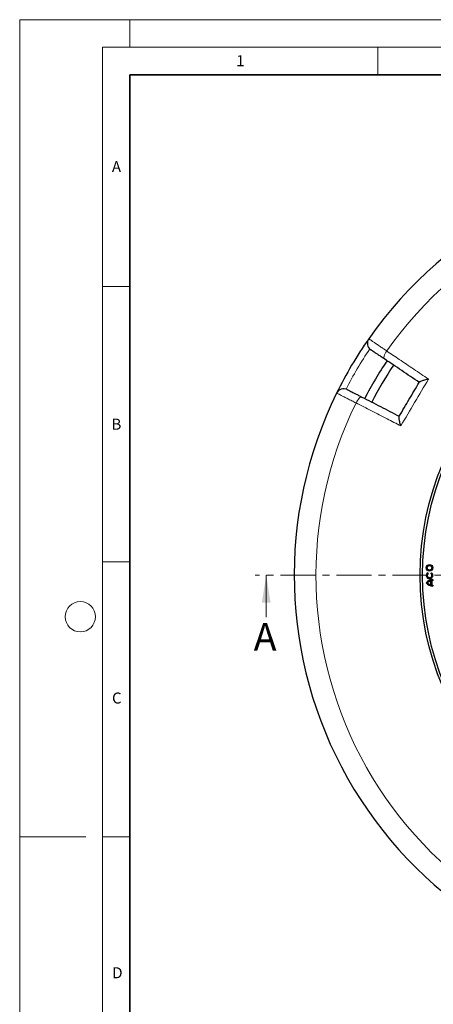
# Model space of a CAD drawing. Units: millimetres. Extents: x 0 to 439, y 0 to 297.
# Drawn here: x 0 to 75, y 118 to 297 of the extents above; entities that cross this region are included whole.
import ezdxf

# ---------------------------------------------------------------- set-up
doc = ezdxf.new("R2010")
doc.units = ezdxf.units.MM
doc.linetypes.add('CENTER', pattern=[10.16, 6.35, -1.27, 1.27, -1.27])
doc.styles.add('SLDTEXTSTYLE0', font='TXT', dxfattribs={"width": 0.605})

msp = doc.modelspace()

# ---------------------------------------------------------------- linework, layer by layer
at = {"color": 7, "linetype": 'Continuous', "lineweight": 18}
for p, q in [((0, 0), (0, 297)), ((0, 297), (420, 297)), ((20, 292), (20, 297)), ((15, 292), (415, 292)), ((15, 292), (15, 5)), ((65, 292), (65, 287)), ((15, 248.5), (20, 248.5)), ((15, 198.5), (20, 198.5)), ((44.7476, 188.441), (44.7476, 196.041)), ((12, 148.5), (0, 148.5)), ((15, 148.5), (20, 148.5))]:
    msp.add_line(p, q, dxfattribs=at)
at = {"color": 7, "linetype": 'Continuous', "lineweight": 35}
for p, q in [((20, 287), (20, 10)), ((410, 287), (20, 287))]:
    msp.add_line(p, q, dxfattribs=at)
at = {"color": 7, "linetype": 'CENTER', "lineweight": 18}
msp.add_line((124.8297, 196.041), (42.7476, 196.041), dxfattribs=at)
at = {"color": 7, "linetype": 'Continuous', "lineweight": 25}
for p, q in [((74.0526, 196.4634), (74.0597, 196.5061)), ((74.1237, 196.3613), (74.0526, 196.4634)), ((74.0597, 196.5061), (74.1652, 196.3546)), ((74.1652, 196.3546), (74.1237, 196.3613)), ((74.6059, 194.9924), (74.6361, 195.0335)), ((74.6365, 194.2649), (74.6361, 195.0335)), ((74.6367, 196.3549), (74.7421, 196.5064)), ((74.6782, 196.3616), (74.6367, 196.3549)), ((74.7492, 196.4637), (74.6782, 196.3616)), ((74.7492, 196.4637), (74.7421, 196.5064)), ((74.7615, 194.2341), (74.7611, 195.0645)), ((74.7611, 195.0645), (74.7913, 195.0395)), ((74.7913, 195.0395), (74.7917, 194.2591)), ((74.9684, 195.2152), (74.9986, 195.2465)), ((74.9685, 195.0902), (74.9684, 195.2152)), ((74.9987, 195.0611), (74.9685, 195.0902)), ((74.9986, 195.2465), (74.9987, 195.0611)), ((73.8434, 194.6488), (73.8046, 194.6488)), ((74.0516, 194.6489), (74.0096, 194.6489)), ((74.6062, 194.3059), (74.6059, 194.9924)), ((74.6365, 194.2649), (74.6062, 194.3059)), ((74.7917, 194.2591), (74.7615, 194.2341)), ((74.9689, 194.2086), (74.9991, 194.2377)), ((74.9689, 194.2086), (74.969, 194.0835)), ((74.9992, 194.0522), (74.969, 194.0835)), ((74.9991, 194.2377), (74.9992, 194.0522))]:
    msp.add_line(p, q, dxfattribs=at)
at = {"color": 8, "linetype": 'Continuous', "lineweight": 18, "flags": 128}
for points in [[(66.6304, 236.7942), (66.4807, 236.5576), (66.3508, 236.3204), (66.2457, 236.0918), (66.1694, 235.8806), (66.125, 235.6949), (66.1141, 235.542), (66.1371, 235.4278), (66.1932, 235.3566)], [(62.0991, 228.4266), (62.0097, 228.4414), (61.8985, 228.4064), (61.7699, 228.3231), (61.6287, 228.1946), (61.4805, 228.0258), (61.331, 227.8234), (61.1859, 227.5952), (61.051, 227.3499)]]:
    msp.add_lwpolyline(points, dxfattribs=at)
at = {"color": 7, "linetype": 'Continuous', "lineweight": 25}
for centre, radius in [((124.8297, 196.041), 52.1429), ((124.8297, 196.041), 51.6914), ((74.4004, 197.3834), 0.5971), ((74.4004, 197.3834), 0.5669), ((74.4004, 197.3834), 0.4427), ((74.4004, 197.3834), 0.4125)]:
    msp.add_circle(centre, radius, dxfattribs=at)
at = {"color": 7, "linetype": 'Continuous', "lineweight": 18}
msp.add_circle((11, 188.5), 2.75, dxfattribs=at)
at = {"color": 7, "linetype": 'Continuous', "lineweight": 25}
for centre, radius, start, end in [((124.8297, 196.041), 75, 33.81226, 145.040275), ((124.8297, 196.041), 75, 145.040275, 153.81226), ((64.5338, 238.1975), 1.4286, 145.040275, 236.025565), ((124.8297, 196.041), 70, 146.159505, 152.693148), ((124.8297, 196.041), 68.575, 146.16215, 152.690244), ((124.8297, 196.041), 75, 153.81226, 265.040275), ((58.8102, 228.5091), 1.4286, 62.82697, 153.81226), ((74.4011, 196.0162), 0.5971, 124.878034, 55.178224), ((75.0385, 193.6756), 1.5714, 91.451826, 141.734534), ((74.4011, 196.0162), 0.5669, 127.934449, 52.121809), ((75.0385, 193.6756), 1.5412, 92.604206, 140.841734), ((74.4011, 196.0162), 0.4427, 128.792983, 51.263275), ((74.4011, 196.0162), 0.4125, 124.878034, 55.178224), ((75.0385, 193.6756), 1.4163, 106.50383, 136.590044), ((75.0385, 193.6756), 1.4163, 92.831575, 101.294392), ((75.0385, 193.6756), 1.3861, 91.64227, 100.271006), ((75.0375, 195.6232), 1.5714, 218.321724, 268.604432), ((75.0375, 195.6232), 1.5412, 219.214524, 267.452052), ((75.0375, 195.6232), 1.4163, 223.466214, 253.552428), ((75.0385, 193.6756), 1.3861, 108.183917, 135.394975), ((75.0375, 195.6232), 1.3861, 224.661283, 251.872341), ((75.0375, 195.6232), 1.4163, 258.761866, 267.224683), ((75.0375, 195.6232), 1.3861, 259.785252, 268.413988)]:
    msp.add_arc(centre, radius, start, end, dxfattribs=at)
at = {"color": 8, "linetype": 'Continuous', "lineweight": 18}
for centre, radius, start, end in [((124.8297, 196.041), 71.0491, 33.853613, 144.998922), ((124.6299, 196.159), 73.5714, 146.126002, 152.726533), ((124.8297, 196.041), 71.0491, 153.853613, 264.998922)]:
    msp.add_arc(centre, radius, start, end, dxfattribs=at)
for points, knots in [([(63.3631, 239.016), (63.3757, 239.0074), (63.4013, 238.99), (63.6073, 238.85), (63.9333, 238.6284), (64.3763, 238.3272), (64.9283, 237.9519), (65.5092, 237.5568), (66.0846, 237.1655), (66.4476, 236.9186), (66.6304, 236.7942)], [0, 0, 0, 0, 0.13223535, 0.26830527, 0.40053878, 0.53660632, 0.66884562, 0.8049188, 0.90172513, 1, 1, 1, 1]), ([(66.6304, 236.7942), (67.3842, 236.286), (69.0074, 235.1918), (71.5333, 233.4889), (73.315, 232.2876), (74.2066, 231.6865)], [0, 0, 0, 0, 0.30221339, 0.65084831, 1, 1, 1, 1]), ([(61.051, 227.3499), (60.7865, 227.4842), (60.25, 227.7566), (59.5276, 228.1236), (58.8837, 228.4507), (58.3522, 228.7208), (57.9369, 228.9318), (57.6848, 229.06), (57.5506, 229.1282), (57.5357, 229.1357), (57.5282, 229.1395)], [0, 0, 0, 0, 0.13226511, 0.2683658, 0.40063419, 0.53673914, 0.66899571, 0.80508843, 0.90181157, 1, 1, 1, 1]), ([(69.1805, 223.179), (68.3522, 223.6039), (66.5684, 224.5191), (63.854, 225.9117), (61.9858, 226.8703), (61.051, 227.3499)], [0, 0, 0, 0, 0.30221339, 0.6508483, 1, 1, 1, 1])]:
    msp.add_open_spline(points, degree=3, knots=knots, dxfattribs=at)
at = {"color": 7, "linetype": 'Continuous', "lineweight": 25}
for points, knots in [([(66.1932, 235.3566), (66.0567, 235.4486), (65.7837, 235.6326), (65.353, 235.9228), (64.9155, 236.2177), (64.5009, 236.497), (64.1664, 236.7224), (63.9208, 236.8879), (63.7654, 236.9926), (63.7455, 237.006), (63.7355, 237.0128)], [0, 0, 0, 0, 0.09754636, 0.1950927, 0.32924956, 0.46340631, 0.59755458, 0.73170278, 0.8658514, 1, 1, 1, 1]), ([(72.5278, 231.088), (71.4631, 231.8055), (69.3312, 233.2421), (67.24, 234.6512), (66.1932, 235.3566)], [0, 0, 0, 0, 0.49944799, 1, 1, 1, 1]), ([(68.8783, 224.9105), (68.8838, 224.9197), (69.4947, 225.9539), (70.7112, 228.0131), (71.9278, 230.0723), (72.5387, 231.1064), (72.5442, 231.1156)], [0, 0, 0, 0, 0.004453111, 0.5, 0.995546889, 1, 1, 1, 1]), ([(74.2066, 231.6865), (74.2056, 231.6863), (74.0761, 231.6559), (73.8176, 231.5922), (73.4721, 231.4974), (73.1686, 231.4046), (72.8936, 231.309), (72.6428, 231.2048), (72.5771, 231.1454), (72.5442, 231.1156)], [0, 0, 0, 0, 0.00121085, 0.16920171, 0.34135869, 0.48244827, 0.62717991, 0.81290801, 1, 1, 1, 1]), ([(59.4626, 229.78), (59.4681, 229.7771), (59.4793, 229.7714), (59.5786, 229.7204), (59.7679, 229.6232), (60.0757, 229.4653), (60.4755, 229.26), (60.954, 229.0144), (61.4972, 228.7355), (61.8985, 228.5295), (62.0991, 228.4266)], [0, 0, 0, 0, 0.09745623, 0.19491246, 0.32908416, 0.46325591, 0.59744225, 0.73162869, 0.8658143, 1, 1, 1, 1]), ([(62.0991, 228.4266), (63.2195, 227.8514), (65.4629, 226.6998), (67.7499, 225.5258), (68.8946, 224.9382)], [0, 0, 0, 0, 0.49944797, 1, 1, 1, 1]), ([(69.1805, 223.179), (69.1802, 223.1799), (69.1439, 223.3096), (69.075, 223.5667), (68.991, 223.9164), (68.9263, 224.2254), (68.8774, 224.5121), (68.8478, 224.781), (68.8681, 224.8673), (68.8783, 224.9105)], [0, 0, 0, 0, 0.00121085, 0.17132596, 0.34135827, 0.48435833, 0.62717872, 0.81290742, 1, 1, 1, 1])]:
    msp.add_open_spline(points, degree=3, knots=knots, dxfattribs=at)
at = {"color": 8, "linetype": 'Continuous', "lineweight": 18}
msp.add_open_spline([(74.2066, 231.6865), (73.3699, 230.268), (71.6966, 227.4309), (70.0192, 224.5963), (69.1805, 223.179)], degree=3, dxfattribs=at)
at = {"color": 7, "linetype": 'Continuous', "lineweight": 18}
msp.add_solid([(44.7476, 196.041), (43.9476, 191.041), (45.5476, 191.041)], dxfattribs=at)

# ---------------------------------------------------------------- texts
at = {"color": 7, "linetype": 'Continuous', "lineweight": 18, "char_height": 2, "attachment_point": 2, "style": 'SLDTEXTSTYLE0'}
for s, insert in [('1', (40.051, 290.553)), ('A', (17.561, 271.2966)), ('B', (17.5517, 224.4926)), ('C', (17.6275, 174.7262)), ('D', (17.7359, 124.8018))]:
    msp.add_mtext(s, dxfattribs=dict(at, insert=insert))
at = {"color": 7, "linetype": 'Continuous', "insert": (42.4779, 187.3464), "char_height": 5, "attachment_point": 1, "style": 'SLDTEXTSTYLE0'}
msp.add_mtext('A', dxfattribs=at)

doc.saveas('drawing.dxf')
